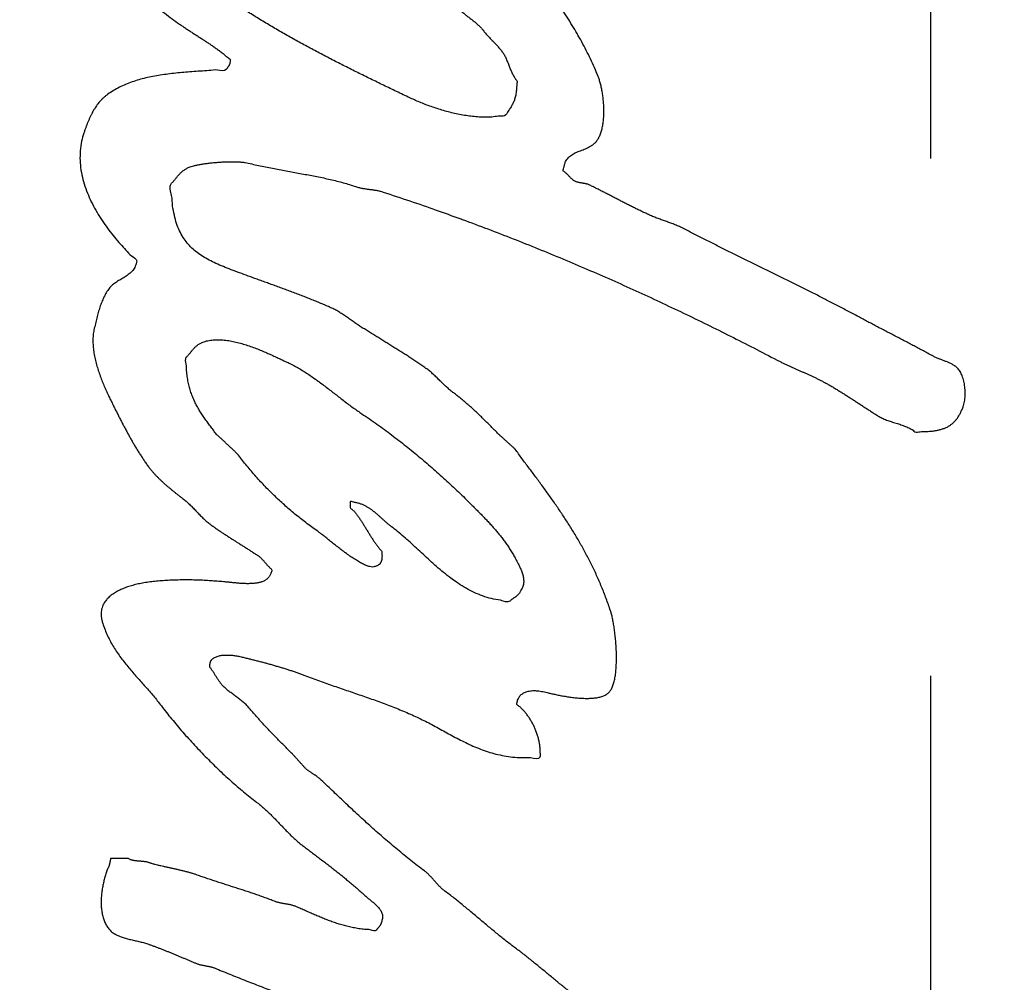
# Model space of a CAD drawing. Units: millimetres. Extents: x 41 to 511, y 10 to 408.
# Drawn here: x 219 to 223, y 34 to 37 of the extents above; entities that cross this region are included whole.
import ezdxf

# ---------------------------------------------------------------- set-up
doc = ezdxf.new("R2010")
doc.units = ezdxf.units.MM
doc.header["$LTSCALE"] = 27.5
doc.linetypes.add('CENTER', pattern=[0.6, 0.375, -0.075, 0.075, -0.075])
for name, color, linetype in [('DEF_LAYER_ASSEM_MEMBER', 7, 'Continuous'), ('DEF_LAYER_AXIS', 7, 'Continuous'), ('DEF_LAYER_SYMBOL', 7, 'Continuous')]:
    doc.layers.add(name, color=color, linetype=linetype)

# ---------------------------------------------------------------- blocks, each defined once
blk = doc.blocks.new('AS_LOGO_FILLED_BL0', base_point=(222.7239, 38.2978))
at = {"layer": 'DEF_LAYER_SYMBOL', "color": 7, "linetype": 'Continuous'}
for points, start_tangent, end_tangent in [([(222.53, 36.0274), (222.5286, 36.0284), (222.5232, 36.0318), (222.5177, 36.035), (222.5121, 36.0378), (222.5062, 36.0406), (222.5005, 36.0431), (222.4945, 36.0456), (222.4887, 36.0478), (222.4826, 36.0503), (222.4766, 36.0526), (222.4705, 36.055), (222.4647, 36.0573), (222.4586, 36.06), (222.4526, 36.0626), (222.4466, 36.0655), (222.4408, 36.0684), (222.4222, 36.0785), (222.4036, 36.0884), (222.3849, 36.0983), (222.3664, 36.1082), (222.3476, 36.1181), (222.3289, 36.1279), (222.31, 36.1378), (222.2912, 36.1475), (222.2722, 36.1574), (222.2532, 36.1673), (222.2342, 36.1772), (222.2152, 36.1871), (222.196, 36.1973), (222.1769, 36.2072), (222.1579, 36.2174), (222.1388, 36.2276), (222.097, 36.25), (222.0549, 36.272), (222.0125, 36.2938), (221.97, 36.3154), (221.9271, 36.337), (221.8841, 36.3584), (221.8409, 36.3798), (221.7978, 36.401), (221.7543, 36.4223), (221.711, 36.4437), (221.6676, 36.4651), (221.6244, 36.4864), (221.5811, 36.508), (221.5381, 36.5297), (221.4952, 36.5515), (221.4526, 36.5735), (221.4439, 36.5779), (221.4353, 36.5819), (221.4267, 36.5858), (221.4183, 36.5893), (221.4096, 36.5928), (221.4013, 36.596), (221.3928, 36.5991), (221.3844, 36.6021), (221.3758, 36.6053), (221.3673, 36.6083), (221.3587, 36.6115), (221.3502, 36.6145), (221.3415, 36.6178), (221.3329, 36.6212), (221.3241, 36.6247), (221.3154, 36.6284), (221.3004, 36.6352), (221.2855, 36.6421), (221.2702, 36.6494), (221.2552, 36.6567), (221.2398, 36.6645), (221.2246, 36.6721), (221.2094, 36.6799), (221.1941, 36.6877), (221.1787, 36.6958), (221.1635, 36.7036), (221.1482, 36.7115), (221.1332, 36.7193), (221.1181, 36.7271), (221.1032, 36.7346), (221.0884, 36.7421), (221.0738, 36.7491), (221.0698, 36.7511), (221.066, 36.7525), (221.0621, 36.7537), (221.0583, 36.7546), (221.0545, 36.7555), (221.0507, 36.7561), (221.0469, 36.7567), (221.0433, 36.7572), (221.0395, 36.758), (221.0357, 36.7585), (221.0319, 36.7593), (221.0284, 36.76), (221.0246, 36.7611), (221.0208, 36.7623), (221.017, 36.7638), (221.0135, 36.7656), (221.0104, 36.7675), (221.0075, 36.7694), (221.0047, 36.7716), (221.002, 36.7739), (220.9992, 36.7764), (220.9966, 36.779), (220.994, 36.7818), (220.9915, 36.7843), (220.9887, 36.7871), (220.9861, 36.7898), (220.9834, 36.7925), (220.9809, 36.7951), (220.9781, 36.7976), (220.9753, 36.8), (220.9723, 36.8022), (220.9695, 36.804), (220.9706, 36.8191), (220.9733, 36.8319), (220.9772, 36.8429), (220.9826, 36.852), (220.9888, 36.8599), (220.9962, 36.8664), (221.0042, 36.872), (221.013, 36.8767), (221.0222, 36.881), (221.0319, 36.8848), (221.0417, 36.8886), (221.0518, 36.8925), (221.0617, 36.8968), (221.0715, 36.9016), (221.0811, 36.9072), (221.0903, 36.9138), (221.0999, 36.9237), (221.108, 36.9358), (221.1148, 36.9499), (221.1203, 36.9655), (221.1243, 36.9827), (221.1273, 37.0009), (221.1291, 37.0199), (221.13, 37.0395), (221.1297, 37.0594), (221.1285, 37.0793), (221.1265, 37.099), (221.1239, 37.1179), (221.1203, 37.1362), (221.1163, 37.1532), (221.1118, 37.169), (221.1068, 37.1829), (221.0763, 37.2524), (221.0419, 37.3201), (221.0037, 37.3861), (220.9621, 37.4502), (220.9171, 37.5124), (220.8691, 37.5726), (220.8183, 37.6307), (220.7653, 37.6865), (220.7097, 37.7402), (220.6523, 37.7914), (220.5929, 37.8403), (220.532, 37.8865), (220.4698, 37.9301), (220.4066, 37.9711), (220.3426, 38.0092), (220.2778, 38.0447), (220.2524, 38.0575), (220.2267, 38.0696), (220.2009, 38.0809), (220.1748, 38.0919), (220.1487, 38.1022), (220.1222, 38.1122), (220.0956, 38.1217), (220.0688, 38.1313), (220.0419, 38.1404), (220.0149, 38.1498), (219.9877, 38.1591), (219.9603, 38.1686), (219.9329, 38.1781), (219.9053, 38.1881), (219.8776, 38.1984), (219.8497, 38.2094), (219.8108, 38.2238), (219.7682, 38.2381), (219.7224, 38.2514), (219.6739, 38.264), (219.6235, 38.2752), (219.5714, 38.2848), (219.5184, 38.2925), (219.4648, 38.2981), (219.4116, 38.3009), (219.3589, 38.3011), (219.3075, 38.2981), (219.2576, 38.2917), (219.2101, 38.2815), (219.1654, 38.2674), (219.1549, 38.2632)], (-0.827019, 0.562174), (-0.923795, -0.382887)), ([(219.1549, 38.2632), (219.1241, 38.2489), (219.0866, 38.2259), (219.0675, 38.2096), (219.0503, 38.191), (219.0354, 38.17), (219.0225, 38.1472), (219.0119, 38.1226), (219.0032, 38.0967), (218.9969, 38.0695), (218.9924, 38.0417), (218.9903, 38.013), (218.99, 37.9842), (218.992, 37.9552), (218.9958, 37.9266), (219.0019, 37.8985), (219.0098, 37.8711), (219.0197, 37.8448), (219.0317, 37.8196), (219.0498, 37.7878), (219.0693, 37.7564), (219.0902, 37.7257), (219.1123, 37.6956), (219.1356, 37.6663), (219.1598, 37.6375), (219.1851, 37.6095), (219.2111, 37.5821), (219.2381, 37.5556), (219.2655, 37.5298), (219.2935, 37.5048), (219.3219, 37.4804), (219.3507, 37.4571), (219.3797, 37.4344), (219.4089, 37.4125), (219.4379, 37.3914), (219.4511, 37.3825), (219.4642, 37.3737), (219.4774, 37.3651), (219.4903, 37.3565), (219.5035, 37.3481), (219.5167, 37.3396), (219.5297, 37.3313), (219.5426, 37.3227), (219.5556, 37.3143), (219.5684, 37.3056), (219.5811, 37.2968), (219.5934, 37.2877), (219.6057, 37.2785), (219.6177, 37.269), (219.6295, 37.2591), (219.641, 37.2487), (219.6406, 37.2445), (219.6401, 37.2407), (219.6395, 37.2374), (219.6387, 37.2345), (219.638, 37.232), (219.6373, 37.2298), (219.6363, 37.2278), (219.6353, 37.2259), (219.6344, 37.2243), (219.6333, 37.2226), (219.6321, 37.221), (219.6308, 37.2192), (219.6295, 37.2174), (219.628, 37.2153), (219.6264, 37.213), (219.6246, 37.2103), (219.5898, 37.2081), (219.5553, 37.2058), (219.5215, 37.2036), (219.488, 37.2011), (219.4555, 37.1986), (219.4235, 37.1956), (219.3924, 37.192), (219.3619, 37.1876), (219.3324, 37.1826), (219.3038, 37.1765), (219.2761, 37.1693), (219.2492, 37.1608), (219.2236, 37.1509), (219.1988, 37.1395), (219.1752, 37.1264), (219.1525, 37.1114), (219.1438, 37.1048), (219.1355, 37.0977), (219.1279, 37.0903), (219.1206, 37.0825), (219.114, 37.0745), (219.1076, 37.066), (219.1018, 37.0572), (219.0961, 37.048), (219.0909, 37.0387), (219.0859, 37.0289), (219.0812, 37.0188), (219.0765, 37.0082), (219.0721, 36.9976), (219.0677, 36.9865), (219.0635, 36.975), (219.0592, 36.9632), (219.0568, 36.956)], (-0.923795, -0.382887), (-0.308481, -0.951231)), ([(220.7389, 37.0291), (220.7147, 37.0244), (220.69, 37.0214), (220.6649, 37.0202), (220.6391, 37.0204), (220.6132, 37.0223), (220.5871, 37.0253), (220.561, 37.0296), (220.5349, 37.0349), (220.5094, 37.0412), (220.4842, 37.0483), (220.4596, 37.0562), (220.4356, 37.0644), (220.4124, 37.0732), (220.3902, 37.0822), (220.3691, 37.0914), (220.3492, 37.1004), (220.2971, 37.1256), (220.2452, 37.1505), (220.1935, 37.1758), (220.1421, 37.2011), (220.0912, 37.2267), (220.0406, 37.2525), (219.9903, 37.2788), (219.9405, 37.3054), (219.8915, 37.3325), (219.8427, 37.3601), (219.7947, 37.3883), (219.7471, 37.417), (219.7003, 37.4466), (219.6542, 37.4768), (219.6088, 37.5078), (219.5641, 37.5397), (219.5443, 37.5544), (219.5247, 37.569), (219.5056, 37.5839), (219.4868, 37.5991), (219.4689, 37.6149), (219.4517, 37.6313), (219.4356, 37.6488), (219.4204, 37.6672), (219.4066, 37.687), (219.3942, 37.708), (219.3832, 37.7309), (219.3738, 37.7553), (219.3663, 37.7819), (219.3606, 37.8104), (219.3571, 37.8412), (219.3556, 37.8745), (219.3581, 37.8773), (219.3604, 37.8801), (219.3629, 37.8829), (219.3652, 37.8856), (219.3677, 37.8884), (219.37, 37.8912), (219.3726, 37.894), (219.3749, 37.8966), (219.3774, 37.8994), (219.3797, 37.9022), (219.3822, 37.9049), (219.3845, 37.9075), (219.387, 37.9103), (219.3893, 37.9131), (219.3917, 37.9159), (219.394, 37.9184), (219.4106, 37.9283)], (-0.696169, -0.717878), (0.931588, 0.363516)), ([(219.4106, 37.9283), (219.4164, 37.9304), (219.4413, 37.9389), (219.4686, 37.944), (219.4976, 37.9463), (219.5282, 37.9457), (219.5597, 37.943), (219.5921, 37.9384), (219.6244, 37.9322), (219.6568, 37.9246), (219.6886, 37.9162), (219.7194, 37.9071), (219.7487, 37.8976), (219.7764, 37.8883), (219.8018, 37.8792), (219.8245, 37.8709), (219.8442, 37.8636), (219.8572, 37.8591), (219.8701, 37.8548), (219.8829, 37.8509), (219.8954, 37.847), (219.908, 37.8434), (219.9204, 37.8398), (219.9328, 37.8363), (219.945, 37.8327), (219.9573, 37.8293), (219.9695, 37.8256), (219.9816, 37.8218), (219.9937, 37.8176), (220.0059, 37.8133), (220.0178, 37.8084), (220.0299, 37.8034), (220.0418, 37.7976), (220.0792, 37.7794), (220.1157, 37.7608), (220.1514, 37.7419), (220.1863, 37.7226), (220.2207, 37.703), (220.2544, 37.6829), (220.2874, 37.6623), (220.3197, 37.641), (220.3515, 37.6193), (220.3826, 37.5969), (220.4131, 37.5739), (220.4431, 37.55), (220.4725, 37.5254), (220.5015, 37.5), (220.5299, 37.4737), (220.5578, 37.4463), (220.563, 37.4416), (220.5682, 37.4369), (220.5738, 37.4323), (220.5795, 37.4275), (220.5855, 37.4229), (220.5913, 37.4184), (220.5974, 37.4138), (220.6032, 37.409), (220.6093, 37.4044), (220.6151, 37.3997), (220.6209, 37.3949), (220.6264, 37.39), (220.6318, 37.3851), (220.6367, 37.38), (220.6414, 37.3749), (220.6457, 37.3694), (220.6507, 37.3635), (220.6556, 37.3575), (220.6609, 37.3517), (220.6661, 37.3457), (220.6716, 37.3401), (220.677, 37.3344), (220.6824, 37.3288), (220.6879, 37.323), (220.6932, 37.3174), (220.6987, 37.3117), (220.7039, 37.306), (220.7091, 37.3002), (220.7141, 37.2943), (220.719, 37.2884), (220.7235, 37.2823), (220.728, 37.2761), (220.7318, 37.2701), (220.7355, 37.2635), (220.7388, 37.2568), (220.7421, 37.2497), (220.745, 37.2425), (220.748, 37.2351), (220.7508, 37.2277), (220.7538, 37.2202), (220.7567, 37.2129), (220.7598, 37.2055), (220.7629, 37.1984), (220.7664, 37.1913), (220.7698, 37.1846), (220.7738, 37.1782), (220.7781, 37.1721), (220.7829, 37.1664), (220.7827, 37.1526), (220.7822, 37.1399), (220.7814, 37.1285), (220.7802, 37.118), (220.7786, 37.1086), (220.7766, 37.1), (220.7742, 37.092), (220.7717, 37.0844), (220.7686, 37.0775), (220.7653, 37.0707), (220.7616, 37.0642), (220.7577, 37.0576), (220.7533, 37.051), (220.7488, 37.0441), (220.7439, 37.0369), (220.7389, 37.0291)], (0.931588, 0.363516), (-0.696169, -0.717878)), ([(219.0568, 36.956), (219.0484, 36.9246), (219.0427, 36.8859), (219.042, 36.8476), (219.0456, 36.8096), (219.0534, 36.7724), (219.0646, 36.7358), (219.0788, 36.7003), (219.0955, 36.6656), (219.1146, 36.6324), (219.1351, 36.6004), (219.157, 36.5701), (219.1795, 36.5414), (219.2023, 36.5147), (219.2249, 36.49), (219.2469, 36.4675), (219.2678, 36.4472), (219.2657, 36.4361), (219.2623, 36.426), (219.2577, 36.4171), (219.2519, 36.4091), (219.2453, 36.402), (219.238, 36.3955), (219.2301, 36.3896), (219.2216, 36.3839), (219.2131, 36.3788), (219.2044, 36.3736), (219.1957, 36.3685), (219.1871, 36.3631), (219.179, 36.3576), (219.1713, 36.3515), (219.1643, 36.3449), (219.158, 36.3374), (219.1521, 36.3291), (219.1466, 36.3203), (219.1415, 36.3114), (219.1366, 36.3021), (219.1323, 36.2927), (219.1282, 36.283), (219.1245, 36.273), (219.1208, 36.2627), (219.1176, 36.2524), (219.1144, 36.2416), (219.1115, 36.2308), (219.1085, 36.2195), (219.1058, 36.2083), (219.103, 36.1967), (219.1003, 36.1848), (219.0975, 36.1727), (219.0943, 36.1519), (219.0931, 36.1302), (219.0941, 36.1079), (219.0966, 36.0851), (219.1008, 36.0622), (219.1063, 36.0393), (219.1129, 36.0164), (219.1204, 35.9938), (219.1286, 35.972), (219.1372, 35.9507), (219.146, 35.9304), (219.1548, 35.9111), (219.1634, 35.8933), (219.1715, 35.8768), (219.179, 35.8619), (219.1854, 35.8488), (219.1933, 35.8338), (219.2009, 35.8188), (219.2085, 35.804), (219.2161, 35.7893), (219.224, 35.7749), (219.2316, 35.7605), (219.2395, 35.7463), (219.2473, 35.7321), (219.2554, 35.7183), (219.2636, 35.7044), (219.2721, 35.6908), (219.2806, 35.6771), (219.2894, 35.6637), (219.2983, 35.6502), (219.3076, 35.637), (219.3171, 35.6237), (219.324, 35.6153), (219.3311, 35.6066), (219.3387, 35.5982), (219.3467, 35.5895), (219.3551, 35.5812), (219.3636, 35.5729), (219.3725, 35.5647), (219.3814, 35.5564), (219.3907, 35.5486), (219.3998, 35.5408), (219.4092, 35.5332), (219.4184, 35.5255), (219.4277, 35.5183), (219.4367, 35.5112), (219.4457, 35.5043), (219.4544, 35.4975), (219.4614, 35.4922), (219.4681, 35.4864), (219.4747, 35.4805), (219.4811, 35.4742), (219.4875, 35.468), (219.4939, 35.4615), (219.5002, 35.4549), (219.5064, 35.4481), (219.5128, 35.4415), (219.5191, 35.4349), (219.5255, 35.4284), (219.5319, 35.4219), (219.5385, 35.4158), (219.5451, 35.4098), (219.552, 35.4041), (219.5587, 35.3986), (219.5707, 35.3902), (219.5823, 35.3819), (219.5943, 35.3738), (219.606, 35.3657), (219.6179, 35.358), (219.6298, 35.3501), (219.6418, 35.3425), (219.6536, 35.3347), (219.6658, 35.3272), (219.6777, 35.3196), (219.6899, 35.312), (219.7019, 35.3043), (219.7141, 35.2966), (219.7263, 35.2887), (219.7387, 35.2806), (219.7509, 35.2724), (219.7548, 35.2698), (219.7585, 35.2668), (219.7621, 35.2635), (219.7656, 35.2602), (219.7691, 35.2567), (219.7724, 35.253), (219.7757, 35.2492), (219.7788, 35.2454), (219.7821, 35.2418), (219.7853, 35.238), (219.7886, 35.2343), (219.7919, 35.2306), (219.7953, 35.2272), (219.7986, 35.2238), (219.8022, 35.2206), (219.8057, 35.2175), (219.8035, 35.2045), (219.799, 35.1933), (219.7924, 35.1841), (219.7839, 35.1767), (219.7739, 35.171), (219.7624, 35.1666), (219.7497, 35.1637), (219.7358, 35.1616), (219.7213, 35.1608), (219.7061, 35.1606), (219.6906, 35.1612), (219.6747, 35.1622), (219.659, 35.1637), (219.6434, 35.1652), (219.6282, 35.1667), (219.6136, 35.1681), (219.5887, 35.1703), (219.5628, 35.1721), (219.5363, 35.1736), (219.5091, 35.1747), (219.4818, 35.1754), (219.4543, 35.1754), (219.4268, 35.1751), (219.3995, 35.1741), (219.3728, 35.1725), (219.3466, 35.1703), (219.3213, 35.1674), (219.2968, 35.1637), (219.2737, 35.1593), (219.2519, 35.1539), (219.2315, 35.1478), (219.2128, 35.1406), (219.2047, 35.1371), (219.1962, 35.1329), (219.1876, 35.1284), (219.1789, 35.1232), (219.1705, 35.1175), (219.1623, 35.1112), (219.1547, 35.1043), (219.1474, 35.0966), (219.1411, 35.0885), (219.1357, 35.0795), (219.1314, 35.0699), (219.1281, 35.0593), (219.1263, 35.048), (219.126, 35.0358), (219.1274, 35.0229), (219.1305, 35.0089), (219.1391, 34.9833), (219.149, 34.9587), (219.1604, 34.9353), (219.1728, 34.9128), (219.1865, 34.8913), (219.2009, 34.8704), (219.2161, 34.8503), (219.2319, 34.8305), (219.2482, 34.8113), (219.2647, 34.7924), (219.2814, 34.7737), (219.2979, 34.755), (219.3145, 34.7365), (219.3305, 34.7178), (219.3462, 34.6988), (219.3611, 34.6795), (219.381, 34.6538), (219.4017, 34.6278), (219.4234, 34.6017), (219.4455, 34.5755), (219.4687, 34.5495), (219.4922, 34.5234), (219.5163, 34.4977), (219.5408, 34.472), (219.5659, 34.4471), (219.5911, 34.4224), (219.6167, 34.3985), (219.6424, 34.375), (219.6683, 34.3525), (219.694, 34.3307), (219.7198, 34.3099), (219.7454, 34.2898), (219.7578, 34.2801), (219.7698, 34.27), (219.7817, 34.2593), (219.7933, 34.2482), (219.8048, 34.237), (219.8162, 34.2255), (219.8274, 34.2139), (219.8386, 34.202), (219.85, 34.1904), (219.8612, 34.1787), (219.8726, 34.1672), (219.884, 34.1558), (219.8958, 34.1448), (219.9076, 34.1341), (219.9197, 34.124), (219.932, 34.1141), (219.9483, 34.102), (219.9645, 34.0898), (219.9807, 34.0777), (219.9968, 34.0654), (220.0131, 34.0531), (220.0291, 34.0407), (220.0451, 34.0282), (220.061, 34.0155), (220.077, 34.003), (220.0928, 33.9903), (220.1085, 33.9774), (220.124, 33.9644), (220.1395, 33.9513), (220.1548, 33.938), (220.1698, 33.9246), (220.1846, 33.911), (220.1896, 33.9067), (220.195, 33.9023), (220.2007, 33.8977), (220.2066, 33.8929), (220.2126, 33.888), (220.2184, 33.8829), (220.2241, 33.8776), (220.2293, 33.8719), (220.2343, 33.8663), (220.2387, 33.8602), (220.2423, 33.8539), (220.245, 33.8472), (220.2469, 33.8404), (220.2475, 33.8331), (220.2469, 33.8256), (220.2449, 33.8176), (220.2442, 33.8137), (220.2432, 33.8101), (220.2422, 33.807), (220.2411, 33.8041), (220.2401, 33.8018), (220.2388, 33.7996), (220.2375, 33.7976), (220.2361, 33.7956), (220.2348, 33.7939), (220.2333, 33.7921), (220.2318, 33.7903), (220.2301, 33.7885), (220.2285, 33.7865), (220.2267, 33.7843), (220.2249, 33.782), (220.223, 33.7792), (220.1989, 33.7803), (220.1758, 33.7823), (220.1533, 33.7853), (220.1316, 33.7891), (220.1107, 33.7938), (220.0903, 33.7991), (220.0704, 33.805), (220.0509, 33.8113), (220.032, 33.8184), (220.0134, 33.8256), (219.995, 33.8333), (219.9767, 33.841), (219.9587, 33.849), (219.9407, 33.8569), (219.9226, 33.8647), (219.9045, 33.8725), (219.8989, 33.875), (219.8932, 33.8769), (219.8878, 33.8786), (219.8822, 33.8799), (219.8768, 33.8812), (219.8714, 33.8822), (219.8661, 33.8831), (219.8607, 33.8839), (219.8554, 33.8849), (219.8501, 33.8857), (219.8448, 33.8868), (219.8393, 33.8878), (219.8338, 33.8892), (219.8283, 33.8907), (219.8226, 33.8924), (219.8167, 33.8945), (219.7986, 33.9017), (219.78, 33.9085), (219.7612, 33.9154), (219.7421, 33.922), (219.7229, 33.9286), (219.7033, 33.935), (219.6838, 33.9414), (219.664, 33.9476), (219.6445, 33.954), (219.6248, 33.9603), (219.6052, 33.9667), (219.5856, 33.9729), (219.5663, 33.9794), (219.547, 33.9857), (219.5281, 33.9923), (219.5093, 33.9988), (219.4976, 34.003), (219.4857, 34.0066), (219.4736, 34.0101), (219.4614, 34.0132), (219.4492, 34.0164), (219.4369, 34.0192), (219.4246, 34.0219), (219.4122, 34.0246), (219.4, 34.0274), (219.3877, 34.03), (219.3757, 34.0328), (219.3636, 34.0354), (219.3518, 34.0385), (219.34, 34.0414), (219.3285, 34.0447), (219.3171, 34.0482), (219.3118, 34.05), (219.3062, 34.0512), (219.3006, 34.0523), (219.295, 34.0529), (219.2897, 34.0535), (219.2841, 34.054), (219.2788, 34.0545), (219.2733, 34.0547), (219.2682, 34.0552), (219.2629, 34.0557), (219.258, 34.0565), (219.253, 34.0573), (219.2483, 34.0587), (219.2436, 34.0602), (219.2392, 34.0622), (219.2348, 34.0646), (219.2305, 34.0646), (219.226, 34.0646), (219.2216, 34.0646), (219.2171, 34.0646), (219.2128, 34.0646), (219.2082, 34.0646), (219.2038, 34.0646), (219.1992, 34.0646), (219.1949, 34.0646), (219.1903, 34.0646), (219.186, 34.0646), (219.1814, 34.0646), (219.1771, 34.0646), (219.1725, 34.0646), (219.1681, 34.0646), (219.1635, 34.0646), (219.1632, 34.0631), (219.163, 34.0613), (219.1627, 34.0595), (219.1622, 34.0578), (219.162, 34.0562), (219.1615, 34.0545), (219.1613, 34.0527), (219.1608, 34.0509), (219.1605, 34.0494), (219.1603, 34.0476), (219.16, 34.0458), (219.1595, 34.044), (219.1593, 34.0425), (219.1587, 34.0407), (219.1585, 34.039), (219.158, 34.0372), (219.1519, 34.0232), (219.146, 34.0076), (219.1408, 33.9906), (219.1361, 33.9726), (219.1322, 33.9539), (219.1291, 33.9346), (219.1271, 33.915), (219.1261, 33.8953), (219.1265, 33.876), (219.1282, 33.857), (219.1315, 33.839), (219.1362, 33.8217), (219.1429, 33.806), (219.1514, 33.7915), (219.1619, 33.7789), (219.1744, 33.7682), (219.1817, 33.7638), (219.1847, 33.7621)], (-0.308481, -0.951231), (0.875796, -0.482681)), ([(220.8763, 34.4709), (220.8765, 34.4866), (220.8758, 34.5023), (220.874, 34.5178), (220.8713, 34.5332), (220.8676, 34.5483), (220.8631, 34.563), (220.8577, 34.5775), (220.8517, 34.5913), (220.8448, 34.6048), (220.8374, 34.6176), (220.8293, 34.6299), (220.8209, 34.6414), (220.8118, 34.6524), (220.8025, 34.6623), (220.7928, 34.6715), (220.7829, 34.6795), (220.7839, 34.6884), (220.7862, 34.6964), (220.7892, 34.7037), (220.7932, 34.71), (220.7979, 34.7158), (220.8034, 34.7207), (220.8097, 34.7248), (220.8168, 34.728), (220.8244, 34.7307), (220.8327, 34.7326), (220.8415, 34.7338), (220.8509, 34.7342), (220.8605, 34.734), (220.8709, 34.733), (220.8816, 34.7313), (220.8927, 34.7289), (220.9042, 34.7263), (220.9181, 34.723), (220.9339, 34.7196), (220.9514, 34.7159), (220.97, 34.7125), (220.9897, 34.7093), (221.0097, 34.7067), (221.0301, 34.7046), (221.0501, 34.7036), (221.0698, 34.7034), (221.0884, 34.7045), (221.1059, 34.7069), (221.1217, 34.711), (221.1356, 34.7168), (221.1471, 34.7246), (221.1562, 34.7344), (221.163, 34.7472), (221.1686, 34.7625), (221.1729, 34.7802), (221.1762, 34.7998), (221.1783, 34.8212), (221.1796, 34.8436), (221.1799, 34.8669), (221.1796, 34.8906), (221.1783, 34.9147), (221.1765, 34.9382), (221.174, 34.9612), (221.1712, 34.9831), (221.1678, 35.0037), (221.1642, 35.0224), (221.1603, 35.039), (221.1562, 35.0528), (221.1391, 35.1013), (221.1207, 35.1482), (221.101, 35.1935), (221.0803, 35.2372), (221.0584, 35.2798), (221.0356, 35.3212), (221.0118, 35.3617), (220.9873, 35.4011), (220.9619, 35.44), (220.936, 35.4781), (220.9095, 35.5158), (220.8826, 35.553), (220.8552, 35.59), (220.8276, 35.6268), (220.7997, 35.6637), (220.772, 35.7006), (220.7681, 35.7042), (220.7643, 35.7075), (220.7605, 35.711), (220.7567, 35.7143), (220.7529, 35.7179), (220.7491, 35.7212), (220.7453, 35.7247), (220.7417, 35.728), (220.7379, 35.7316), (220.7341, 35.7349), (220.7303, 35.7384), (220.7265, 35.7417), (220.7227, 35.7453), (220.7189, 35.7486), (220.7151, 35.7522), (220.7115, 35.7555), (220.7001, 35.7669), (220.6889, 35.7781), (220.6778, 35.7893), (220.6667, 35.8003), (220.6555, 35.8114), (220.6443, 35.8223), (220.633, 35.8331), (220.6216, 35.8437), (220.6103, 35.8544), (220.5987, 35.865), (220.587, 35.8754), (220.575, 35.8857), (220.5629, 35.8959), (220.5505, 35.906), (220.5379, 35.9159), (220.5249, 35.9257), (220.5183, 35.9309), (220.5117, 35.9364), (220.5054, 35.9422), (220.4988, 35.948), (220.4924, 35.9543), (220.486, 35.9604), (220.4797, 35.9667), (220.4731, 35.9729), (220.4668, 35.9793), (220.4604, 35.9855), (220.454, 35.9917), (220.4474, 35.9976), (220.4409, 36.0035), (220.4343, 36.0089), (220.4275, 36.0142), (220.4206, 36.019), (220.4048, 36.03), (220.3888, 36.0407), (220.373, 36.0514), (220.357, 36.0618), (220.3412, 36.0722), (220.3252, 36.0824), (220.3092, 36.0925), (220.2932, 36.1024), (220.2772, 36.1126), (220.2612, 36.1225), (220.245, 36.1327), (220.2287, 36.1426), (220.2124, 36.1528), (220.1959, 36.163), (220.1793, 36.1734), (220.1625, 36.1837), (220.1556, 36.1884), (220.1485, 36.193), (220.1412, 36.198), (220.1339, 36.2031), (220.1265, 36.2084), (220.119, 36.2136), (220.1113, 36.2189), (220.1036, 36.2241), (220.096, 36.2294), (220.0883, 36.2345), (220.0807, 36.2395), (220.0728, 36.2442), (220.0652, 36.2489), (220.0573, 36.253), (220.0497, 36.257), (220.0418, 36.2605), (220.0219, 36.2694), (220.0017, 36.2779), (219.9813, 36.2864), (219.9607, 36.2947), (219.9399, 36.3029), (219.9191, 36.311), (219.8981, 36.319), (219.877, 36.3268), (219.8562, 36.3346), (219.8352, 36.3423), (219.8145, 36.3499), (219.7936, 36.3573), (219.7731, 36.3649), (219.7527, 36.3722), (219.7325, 36.3796), (219.7125, 36.3868), (219.6775, 36.3998), (219.6443, 36.4123), (219.6131, 36.4246), (219.5837, 36.4372), (219.5565, 36.4507), (219.5314, 36.465), (219.5084, 36.4808), (219.4874, 36.4985), (219.4689, 36.5186), (219.4526, 36.5412), (219.4386, 36.5669), (219.4269, 36.5961), (219.4178, 36.6291), (219.411, 36.6661), (219.4068, 36.7079), (219.405, 36.7546), (219.4094, 36.7594), (219.4135, 36.764), (219.4176, 36.7688), (219.4214, 36.7734), (219.4252, 36.7781), (219.429, 36.7826), (219.4328, 36.7871), (219.4367, 36.7914), (219.4408, 36.7958), (219.445, 36.8), (219.4494, 36.804), (219.454, 36.8077), (219.4591, 36.8113), (219.4644, 36.8146), (219.4703, 36.8178), (219.4764, 36.8205), (219.4847, 36.8235), (219.4951, 36.8264), (219.5073, 36.8292), (219.521, 36.8318), (219.5361, 36.8343), (219.5523, 36.8365), (219.5692, 36.8385), (219.5866, 36.84), (219.6044, 36.8415), (219.622, 36.8423), (219.6394, 36.8428), (219.6562, 36.8427), (219.6722, 36.8422), (219.6871, 36.8411), (219.7007, 36.8394), (219.7125, 36.837), (219.7399, 36.8306), (219.7673, 36.8247), (219.7949, 36.8192), (219.8223, 36.8138), (219.85, 36.8087), (219.8775, 36.8036), (219.905, 36.7986), (219.9322, 36.7935), (219.9595, 36.7886), (219.9863, 36.7833), (220.0131, 36.7778), (220.0393, 36.7718), (220.0654, 36.7657), (220.0909, 36.7588), (220.1161, 36.7516), (220.1406, 36.7436), (220.1482, 36.7414), (220.1554, 36.7395), (220.1625, 36.7378), (220.1693, 36.7364), (220.1762, 36.7353), (220.1828, 36.7343), (220.1894, 36.7334), (220.196, 36.7324), (220.2026, 36.7317), (220.2092, 36.7308), (220.2159, 36.7299), (220.2225, 36.7287), (220.2293, 36.7275), (220.2362, 36.7258), (220.2433, 36.724), (220.2504, 36.7217), (220.3569, 36.6863), (220.4618, 36.6498), (220.5555, 36.6162)], (0.386109, 0.922453), (0.939544, -0.342427)), ([(220.5555, 36.6162), (220.5653, 36.6126), (220.6673, 36.5745), (220.7681, 36.5356), (220.8679, 36.4957), (220.9666, 36.4551), (221.0643, 36.4135), (221.161, 36.3713), (221.257, 36.3281), (221.3522, 36.2842), (221.4469, 36.2393), (221.5409, 36.1938), (221.6344, 36.1473), (221.7276, 36.1001), (221.8205, 36.0519), (221.8323, 36.0459), (221.8442, 36.04), (221.8559, 36.0344), (221.8677, 36.0289), (221.8792, 36.0237), (221.8909, 36.0184), (221.9023, 36.0133), (221.914, 36.0081), (221.9254, 36.0031), (221.9369, 35.998), (221.9485, 35.9928), (221.9601, 35.9874), (221.9717, 35.982), (221.9834, 35.9763), (221.9952, 35.9704), (222.0071, 35.9641), (222.0209, 35.9567), (222.0349, 35.9487), (222.0488, 35.9406), (222.0627, 35.9321), (222.0764, 35.9236), (222.0904, 35.9149), (222.1041, 35.906), (222.1181, 35.897), (222.1316, 35.8881), (222.1454, 35.8791), (222.159, 35.8702), (222.1727, 35.8613), (222.1862, 35.8526), (222.1997, 35.8437), (222.2132, 35.8353), (222.2267, 35.8268), (222.2346, 35.8224), (222.2431, 35.8184), (222.2518, 35.8146), (222.2611, 35.8112), (222.2704, 35.808), (222.28, 35.8049), (222.2897, 35.8018), (222.2995, 35.7988), (222.309, 35.7958), (222.3186, 35.7925), (222.3279, 35.7891), (222.3371, 35.7854), (222.3458, 35.7815), (222.3542, 35.777), (222.3621, 35.772), (222.3694, 35.7665), (222.3902, 35.7665), (222.4095, 35.7668), (222.4272, 35.7679), (222.4438, 35.7696), (222.4589, 35.7722), (222.4729, 35.7755), (222.4857, 35.7798), (222.4976, 35.7849), (222.5083, 35.7912), (222.5181, 35.7983), (222.527, 35.8065), (222.5352, 35.8157), (222.5425, 35.8263), (222.5494, 35.838), (222.5557, 35.851), (222.5615, 35.8653), (222.5647, 35.8758), (222.5673, 35.8868), (222.569, 35.8983), (222.57, 35.9099), (222.5701, 35.9218), (222.5696, 35.9336), (222.5684, 35.9452), (222.5668, 35.9567), (222.5643, 35.9678), (222.5615, 35.9785), (222.558, 35.9885), (222.5541, 35.9976), (222.5497, 36.0061), (222.5448, 36.0135), (222.5396, 36.0197), (222.5341, 36.0245), (222.53, 36.0274)], (0.939544, -0.342427), (-0.827019, 0.562174)), ([(220.0947, 35.2872), (220.082, 35.2969), (220.0647, 35.3102), (220.0482, 35.3232), (220.0325, 35.3356), (220.0185, 35.3471), (220.0059, 35.357), (219.9953, 35.3652), (219.9869, 35.3712), (219.9645, 35.3873), (219.9422, 35.4038), (219.9202, 35.4208), (219.8985, 35.4383), (219.8773, 35.4562), (219.8562, 35.4745), (219.8356, 35.4933), (219.8153, 35.5123), (219.7955, 35.532), (219.7761, 35.552), (219.7571, 35.5723), (219.7384, 35.5928), (219.7203, 35.6139), (219.7025, 35.6352), (219.6853, 35.6568), (219.6685, 35.6786), (219.6634, 35.6834), (219.6584, 35.6882), (219.6533, 35.6931), (219.6479, 35.6979), (219.6429, 35.7027), (219.6378, 35.7075), (219.6327, 35.7124), (219.6274, 35.7171), (219.6223, 35.7219), (219.6172, 35.7268), (219.6121, 35.7316), (219.6068, 35.7364), (219.6017, 35.7412), (219.5966, 35.7461), (219.5915, 35.7509), (219.5862, 35.7555), (219.5736, 35.7722), (219.5614, 35.7884), (219.5496, 35.8044), (219.5382, 35.8202), (219.5275, 35.8363), (219.5172, 35.8526), (219.5077, 35.8692), (219.4989, 35.8863), (219.4911, 35.9044), (219.4841, 35.9232), (219.4781, 35.943), (219.4731, 35.964), (219.4694, 35.9864), (219.4668, 36.0102), (219.4654, 36.0357), (219.4654, 36.0629), (219.4695, 36.0672), (219.4732, 36.0715), (219.4769, 36.0758), (219.4804, 36.0801), (219.484, 36.0844), (219.4874, 36.0887), (219.491, 36.0929), (219.4944, 36.0969), (219.4982, 36.101), (219.5021, 36.1048), (219.5062, 36.1085), (219.5105, 36.1119), (219.5152, 36.1153), (219.5202, 36.1183), (219.5255, 36.121), (219.5313, 36.1233), (219.5514, 36.1292), (219.5724, 36.1323), (219.5944, 36.1332), (219.617, 36.1317), (219.6402, 36.1286), (219.6635, 36.1238), (219.6869, 36.1177), (219.7099, 36.1104), (219.7327, 36.1025), (219.7547, 36.094), (219.7759, 36.0853), (219.7958, 36.0764), (219.8146, 36.068), (219.8318, 36.06), (219.8472, 36.0527), (219.8606, 36.0464), (219.8811, 36.0368), (219.901, 36.0263), (219.9207, 36.0151), (219.9398, 36.0031), (219.9588, 35.9907), (219.9774, 35.9777), (219.9905, 35.9683)], (-0.798131, 0.602483), (0.809671, -0.586883)), ([(219.9905, 35.9683), (219.9959, 35.9644), (220.0141, 35.9507), (220.0322, 35.937), (220.0501, 35.9231), (220.068, 35.9094), (220.0858, 35.8955), (220.1036, 35.8819), (220.1214, 35.8686), (220.1393, 35.8558), (220.157, 35.8433), (220.1878, 35.8226), (220.2179, 35.8016), (220.2476, 35.7803), (220.2767, 35.7587), (220.3057, 35.7369), (220.3341, 35.7147), (220.3622, 35.6923), (220.3898, 35.6694), (220.4173, 35.6465), (220.4444, 35.6231), (220.4712, 35.5995), (220.4977, 35.5754), (220.5241, 35.5511), (220.5502, 35.5263), (220.5761, 35.5012), (220.6017, 35.4755), (220.6148, 35.4627), (220.6275, 35.4499), (220.6402, 35.4371), (220.6526, 35.4241), (220.665, 35.4113), (220.677, 35.3982), (220.6887, 35.3851), (220.7004, 35.3716), (220.7117, 35.358), (220.7228, 35.344), (220.7336, 35.3297), (220.7442, 35.3148), (220.7543, 35.2995), (220.7642, 35.2838), (220.7737, 35.2674), (220.7829, 35.2504), (220.7856, 35.2451), (220.7887, 35.2392), (220.7919, 35.2328), (220.7952, 35.2259), (220.7982, 35.2188), (220.8013, 35.2114), (220.804, 35.2039), (220.8065, 35.196), (220.8083, 35.1882), (220.8096, 35.1803), (220.8102, 35.1725), (220.8101, 35.1646), (220.8089, 35.157), (220.8068, 35.1494), (220.8036, 35.1422), (220.7994, 35.1352), (220.7974, 35.1307), (220.7955, 35.1267), (220.7933, 35.1231), (220.7911, 35.1198), (220.7886, 35.117), (220.786, 35.1143), (220.7832, 35.1119), (220.7805, 35.1096), (220.7775, 35.1076), (220.7744, 35.1055), (220.7713, 35.1035), (220.7682, 35.1013), (220.7649, 35.0992), (220.7618, 35.0969), (220.7585, 35.0942), (220.7555, 35.0913), (220.7176, 35.0942), (220.6815, 35.101), (220.6467, 35.1117), (220.6132, 35.1255), (220.5811, 35.1422), (220.5499, 35.1614), (220.5423, 35.1665)], (0.809671, -0.586883), (-0.824254, 0.56622)), ([(220.5423, 35.1665), (220.5199, 35.1825), (220.4909, 35.205), (220.463, 35.2288), (220.4356, 35.2531), (220.4091, 35.2777), (220.383, 35.3019), (220.3576, 35.3255), (220.3325, 35.3479), (220.3079, 35.3689), (220.2833, 35.3876), (220.2746, 35.3945), (220.2659, 35.4018), (220.2573, 35.4095), (220.2484, 35.4174), (220.2397, 35.4255), (220.2307, 35.4334), (220.2215, 35.4413), (220.2119, 35.4488), (220.2022, 35.4562), (220.1919, 35.463), (220.1813, 35.4692), (220.17, 35.4746), (220.1583, 35.4792), (220.1458, 35.4828), (220.1327, 35.4853), (220.1186, 35.4865), (220.1186, 35.4852), (220.1186, 35.484), (220.1186, 35.4827), (220.1186, 35.4812), (220.1186, 35.4799), (220.1186, 35.4784), (220.1186, 35.4771), (220.1186, 35.4756), (220.1186, 35.4743), (220.1186, 35.4729), (220.1186, 35.4716), (220.1186, 35.4701), (220.1186, 35.4688), (220.1186, 35.4673), (220.1186, 35.466), (220.1186, 35.4645)], (-0.824254, 0.56622), (0.075367, -0.997156)), ([(220.1186, 35.4645), (220.1283, 35.4551), (220.1372, 35.4452), (220.1456, 35.4348), (220.1536, 35.4239), (220.1614, 35.4128), (220.1687, 35.4014), (220.1759, 35.3898), (220.183, 35.378), (220.1902, 35.3663), (220.1973, 35.3546), (220.2047, 35.3431), (220.212, 35.3316), (220.2197, 35.3205), (220.2277, 35.3096), (220.2361, 35.299), (220.2449, 35.2889), (220.2453, 35.2823), (220.2454, 35.2762), (220.2455, 35.2706), (220.2453, 35.2652), (220.2449, 35.2605), (220.2442, 35.256), (220.2434, 35.2519), (220.242, 35.2481), (220.2406, 35.2448), (220.2387, 35.2417), (220.2364, 35.239), (220.2335, 35.2364), (220.2304, 35.2342), (220.2266, 35.2321), (220.2223, 35.2303), (220.2175, 35.2285), (220.2081, 35.227), (220.1964, 35.2286), (220.183, 35.233), (220.1681, 35.2398), (220.1521, 35.2486), (220.135, 35.2591), (220.1175, 35.2709), (220.0997, 35.2835), (220.0947, 35.2872)], (0.075367, -0.997156), (-0.798131, 0.602483)), ([(221.127, 33.4371), (221.125, 33.4385), (221.1134, 33.447), (221.1018, 33.4552), (221.0903, 33.4632), (221.0787, 33.4712), (221.0676, 33.4788), (221.0566, 33.4864), (221.0464, 33.4938), (221.0293, 33.5066), (221.0123, 33.5195), (220.9954, 33.5326), (220.9787, 33.5458), (220.9619, 33.5593), (220.9453, 33.5728), (220.9287, 33.5865), (220.9121, 33.6001), (220.8954, 33.614), (220.8788, 33.6277), (220.862, 33.6414), (220.8454, 33.655), (220.8284, 33.6685), (220.8116, 33.6818), (220.7945, 33.695), (220.7774, 33.7078), (220.759, 33.7216), (220.741, 33.7356), (220.7231, 33.7498), (220.7054, 33.7641), (220.6878, 33.7787), (220.6703, 33.7933), (220.6528, 33.808), (220.6352, 33.8228), (220.6176, 33.8377), (220.6001, 33.8524), (220.5824, 33.8671), (220.5646, 33.8816), (220.5468, 33.8962), (220.5287, 33.9105), (220.5105, 33.9246), (220.4919, 33.9384), (220.4869, 33.9425), (220.4819, 33.9469), (220.477, 33.9516), (220.4722, 33.9563), (220.4676, 33.9614), (220.4629, 33.9665), (220.4583, 33.9718), (220.4535, 33.9769), (220.4489, 33.9822), (220.4444, 33.9875), (220.4398, 33.9926), (220.435, 33.9976), (220.4302, 34.0025), (220.4253, 34.007), (220.4202, 34.0114), (220.4151, 34.0153), (220.3876, 34.0362), (220.3604, 34.0574), (220.3335, 34.0789), (220.3069, 34.1007), (220.2806, 34.1229), (220.2546, 34.1451), (220.2288, 34.1676), (220.2031, 34.1903), (220.1779, 34.2133), (220.1526, 34.2365), (220.1276, 34.2598), (220.1025, 34.2832), (220.0778, 34.3068), (220.0529, 34.3303), (220.0283, 34.354), (220.0034, 34.3776), (220.0001, 34.3809), (219.9965, 34.3839), (219.993, 34.387), (219.9893, 34.3898), (219.9855, 34.3926), (219.9817, 34.3953), (219.9779, 34.3979), (219.974, 34.4004), (219.9702, 34.4031), (219.9664, 34.4057), (219.9626, 34.4082), (219.9585, 34.4108), (219.9547, 34.4135), (219.9507, 34.416), (219.9469, 34.4188), (219.943, 34.4215), (219.9397, 34.4253), (219.9361, 34.4291), (219.9328, 34.4329), (219.9292, 34.4367), (219.9259, 34.4406), (219.9224, 34.4444), (219.9191, 34.4482), (219.9155, 34.4517), (219.9122, 34.4555), (219.9087, 34.4593), (219.9054, 34.4632), (219.9018, 34.4669), (219.8985, 34.4707), (219.895, 34.4745), (219.8917, 34.4783), (219.8881, 34.4819), (219.8771, 34.4931), (219.866, 34.5042), (219.8551, 34.5153), (219.8441, 34.5262), (219.8333, 34.5374), (219.8225, 34.5483), (219.8118, 34.5594), (219.8011, 34.5703), (219.7907, 34.5816), (219.7801, 34.5928), (219.7697, 34.6042), (219.7592, 34.6155), (219.7489, 34.6272), (219.7385, 34.639), (219.7283, 34.651), (219.7179, 34.663), (219.7125, 34.6695), (219.7065, 34.6755), (219.7003, 34.6815), (219.6939, 34.687), (219.6874, 34.6925), (219.6807, 34.6978), (219.6739, 34.703), (219.6669, 34.7081), (219.6601, 34.7133), (219.6531, 34.7184), (219.6463, 34.7236), (219.6393, 34.7287), (219.6327, 34.734), (219.6261, 34.7395), (219.6198, 34.7451), (219.6136, 34.7509), (219.6097, 34.7553), (219.6058, 34.7597), (219.6022, 34.7643), (219.5986, 34.769), (219.5953, 34.7739), (219.592, 34.7787), (219.5889, 34.7838), (219.5856, 34.7886), (219.5825, 34.7937), (219.5794, 34.7988), (219.5762, 34.8039), (219.5729, 34.8087), (219.5696, 34.8137), (219.5662, 34.8185), (219.5626, 34.8233), (219.5587, 34.8278), (219.5591, 34.8313), (219.5593, 34.8344), (219.5596, 34.8372), (219.5598, 34.8397), (219.5602, 34.8421), (219.5605, 34.8442), (219.561, 34.8461), (219.5613, 34.8478), (219.5621, 34.8496), (219.5627, 34.8511), (219.5635, 34.8526), (219.5644, 34.8542), (219.5656, 34.8558), (219.5668, 34.8573), (219.5682, 34.8591), (219.5696, 34.8607), (219.5757, 34.8647), (219.582, 34.868), (219.5888, 34.8707), (219.5959, 34.8727), (219.6035, 34.8744), (219.6113, 34.8754), (219.6193, 34.8761), (219.6275, 34.8761), (219.6361, 34.876), (219.6446, 34.8753), (219.6534, 34.8745), (219.662, 34.8731), (219.6706, 34.8718), (219.6793, 34.8701), (219.6877, 34.8682), (219.6959, 34.8662), (219.7117, 34.8624), (219.7272, 34.8586), (219.7429, 34.8546), (219.7584, 34.8505), (219.7741, 34.8465), (219.7896, 34.8423), (219.8051, 34.838), (219.8203, 34.8335), (219.8356, 34.8292), (219.8508, 34.8246), (219.8658, 34.82), (219.8806, 34.8151), (219.8952, 34.8103), (219.9095, 34.8052), (219.9237, 34.8002), (219.9375, 34.7948), (219.9669, 34.7838), (219.9961, 34.7732), (220.0252, 34.7628), (220.0541, 34.7526), (220.0831, 34.7428), (220.1118, 34.7329), (220.1403, 34.723), (220.1687, 34.7131), (220.1972, 34.7033), (220.2254, 34.6932), (220.2536, 34.6829), (220.2817, 34.6721), (220.3097, 34.6611), (220.3376, 34.6494), (220.3655, 34.6374), (220.3931, 34.6246), (220.4189, 34.6121), (220.4446, 34.5986), (220.4707, 34.5845), (220.497, 34.5698), (220.5239, 34.5553), (220.5513, 34.5408), (220.5794, 34.5268), (220.608, 34.5135), (220.6376, 34.5015), (220.6681, 34.4907), (220.6996, 34.4816), (220.7323, 34.4743), (220.766, 34.4695), (220.8013, 34.4671), (220.8379, 34.4675), (220.8763, 34.4709)], (-0.800201, 0.599732), (0.386109, 0.922453)), ([(219.1847, 33.7621), (219.1892, 33.7598), (219.1972, 33.7562), (219.2053, 33.7529), (219.2139, 33.75), (219.2225, 33.7473), (219.2314, 33.745), (219.2403, 33.7426), (219.2494, 33.7406), (219.2585, 33.7384), (219.2676, 33.7364), (219.2767, 33.7342), (219.2857, 33.7321), (219.2945, 33.7297), (219.3032, 33.7272), (219.3116, 33.7243), (219.3234, 33.7203), (219.3352, 33.7161), (219.3472, 33.7116), (219.3592, 33.707), (219.3716, 33.7022), (219.3837, 33.6974), (219.3961, 33.6924), (219.4083, 33.6873), (219.4207, 33.6823), (219.4329, 33.6772), (219.4451, 33.6722), (219.4572, 33.6671), (219.4692, 33.6622), (219.481, 33.6571), (219.4925, 33.6523), (219.5038, 33.6474), (219.5093, 33.6455), (219.5146, 33.6437), (219.5198, 33.6423), (219.5249, 33.6408), (219.5299, 33.6398), (219.5349, 33.6387), (219.5398, 33.6379), (219.5447, 33.6369), (219.5498, 33.6361), (219.5547, 33.6351), (219.5597, 33.6341), (219.5647, 33.6328), (219.5701, 33.6315), (219.5752, 33.6298), (219.5807, 33.628), (219.5862, 33.6255), (219.6159, 33.6131), (219.6459, 33.6007), (219.6762, 33.5887), (219.7065, 33.5767), (219.7372, 33.5648), (219.7676, 33.5529), (219.7982, 33.541), (219.8286, 33.5289), (219.8591, 33.5168), (219.8893, 33.5045), (219.9193, 33.4919), (219.949, 33.4788), (219.9784, 33.4655), (220.0073, 33.4516), (220.0358, 33.4373), (220.0638, 33.4224), (220.0851, 33.4104), (220.106, 33.3977), (220.1267, 33.3845), (220.1469, 33.3707), (220.1669, 33.3567), (220.1867, 33.342), (220.2062, 33.3272), (220.2254, 33.3121), (220.2447, 33.2969), (220.2637, 33.2817), (220.2827, 33.2664), (220.3015, 33.251), (220.3203, 33.236), (220.339, 33.2209), (220.3578, 33.2062), (220.3766, 33.1918), (220.3865, 33.1845), (220.3968, 33.1766), (220.4073, 33.1684), (220.4179, 33.1596), (220.4289, 33.1507), (220.4397, 33.1414), (220.4506, 33.1319), (220.4614, 33.1222), (220.4721, 33.1124), (220.4825, 33.1025), (220.4927, 33.0926), (220.5023, 33.0826), (220.5117, 33.0728), (220.5205, 33.0629), (220.5286, 33.0533), (220.5359, 33.0436), (220.5525, 33.0215), (220.569, 32.9994), (220.5851, 32.9772), (220.601, 32.9547), (220.6166, 32.932), (220.6317, 32.9089), (220.6466, 32.8856), (220.6608, 32.8616), (220.6748, 32.8374), (220.6881, 32.8125), (220.7008, 32.7871), (220.7131, 32.7609), (220.7246, 32.7341), (220.7356, 32.7064), (220.7459, 32.6778), (220.7555, 32.6483), (220.7585, 32.6375), (220.7611, 32.6264), (220.7634, 32.6151), (220.7654, 32.6036), (220.7669, 32.592), (220.7682, 32.5801), (220.7693, 32.568), (220.7703, 32.5558), (220.7708, 32.5434), (220.7713, 32.5308), (220.7715, 32.518), (220.7718, 32.5049), (220.7718, 32.4918), (220.7719, 32.4783), (220.7719, 32.4647), (220.772, 32.4507), (220.772, 32.4454), (220.772, 32.4398), (220.772, 32.4345), (220.772, 32.4289), (220.772, 32.4235), (220.772, 32.418), (220.772, 32.4124), (220.772, 32.4068), (220.772, 32.4015), (220.772, 32.3959), (220.772, 32.3905), (220.772, 32.3849), (220.772, 32.3796), (220.772, 32.374), (220.772, 32.3684), (220.772, 32.3629), (220.7764, 32.3502), (220.7811, 32.3391), (220.786, 32.33), (220.7913, 32.3222), (220.7967, 32.316), (220.8024, 32.3106), (220.8084, 32.3062), (220.8149, 32.3023), (220.8214, 32.2991), (220.8283, 32.296), (220.8355, 32.2928), (220.8431, 32.2895), (220.8508, 32.2857), (220.859, 32.2812), (220.8674, 32.276), (220.8763, 32.2696), (220.8989, 32.2721), (220.9197, 32.2782), (220.9382, 32.2876), (220.9548, 32.3), (220.9695, 32.3152), (220.9823, 32.3326), (220.9933, 32.3522), (221.003, 32.3733), (221.0108, 32.3961), (221.0172, 32.4197), (221.0222, 32.4442), (221.026, 32.469), (221.0285, 32.4941), (221.03, 32.5187), (221.0304, 32.5309)], (0.875796, -0.482681), (0.018481, 0.999829))]:
    blk.add_spline(points, degree=3, dxfattribs=dict(at, start_tangent=start_tangent, end_tangent=end_tangent))

msp = doc.modelspace()

# ---------------------------------------------------------------- linework, layer by layer
at = {"layer": 'DEF_LAYER_ASSEM_MEMBER', "color": 7, "linetype": 'Continuous'}
for radius, start, end in [(24.9425, 230.29245, 128.53832), (21, 264.52186, 95.4764)]:
    msp.add_arc((222.4314, 37.4088), radius, start, end, dxfattribs=at)
at = {"layer": 'DEF_LAYER_ASSEM_MEMBER', "color": 9, "linetype": 'Continuous'}
for radius, start, end in [(24.9379, 230.30736, 128.52225), (24.2641, 233.92201, 126.07938), (23.2793, 238.56407, 121.43559)]:
    msp.add_arc((222.4314, 37.4088), radius, start, end, dxfattribs=at)
for points, start_tangent, end_tangent in [([(235.6579, 37.4088), (235.5735, 35.5859), (235.3685, 34.0355), (235.0734, 32.6254), (234.6783, 31.2413), (234.1762, 29.869), (233.5797, 28.5495), (232.8812, 27.2649), (232.0565, 25.9852), (231.1064, 24.7336), (230.0476, 23.5459), (228.9039, 22.4526), (227.7007, 21.4729), (226.4619, 20.6131), (225.2116, 19.8757), (223.9675, 19.2568), (222.71, 18.7374), (221.4108, 18.3065), (220.0579, 17.9657), (218.6427, 17.7231), (217.1578, 17.594), (215.5932, 17.6039)], (-0.000006, -1), (-0.998394, 0.056646)), ([(235.1704, 37.4088), (235.087, 35.632), (234.8844, 34.1202), (234.5928, 32.746), (234.2026, 31.3984), (233.7067, 30.064), (233.118, 28.7832), (232.4287, 27.5379), (231.6154, 26.3002), (230.6791, 25.0934), (229.6369, 23.9534), (228.5129, 22.9105), (227.3323, 21.9819), (226.1189, 21.174), (224.8973, 20.4891), (223.6853, 19.9229), (222.4651, 19.458), (221.2097, 19.083), (219.9084, 18.7984), (218.5549, 18.6106), (217.1441, 18.5308), (215.6682, 18.5766)], (-0.000007, -1), (-0.997042, 0.076864)), ([(242.8397, 37.4088), (242.5321, 33.8519), (241.619, 30.4002), (240.1258, 27.1502), (238.0976, 24.2009), (235.7764, 21.7941), (233.4317, 19.9951), (231.1559, 18.6821), (229.0075, 17.755), (227.0051, 17.1275), (225.1378, 16.7327), (223.4248, 16.5261), (221.8657, 16.4677), (220.4434, 16.5249)], (-0.000061, -1), (-0.996957, 0.077949))]:
    msp.add_spline(points, degree=3, dxfattribs=dict(at, start_tangent=start_tangent, end_tangent=end_tangent))
at = {"layer": 'DEF_LAYER_AXIS', "color": 7, "linetype": 'CENTER'}
msp.add_line((222.4314, 63.6677), (222.4314, 9.8139), dxfattribs=at)

# ---------------------------------------------------------------- block references
at = {"layer": 'DEF_LAYER_SYMBOL', "color": 2, "linetype": 'Continuous'}
msp.add_blockref('AS_LOGO_FILLED_BL0', (222.7239, 38.2978), dxfattribs=at)

doc.saveas('drawing.dxf')
